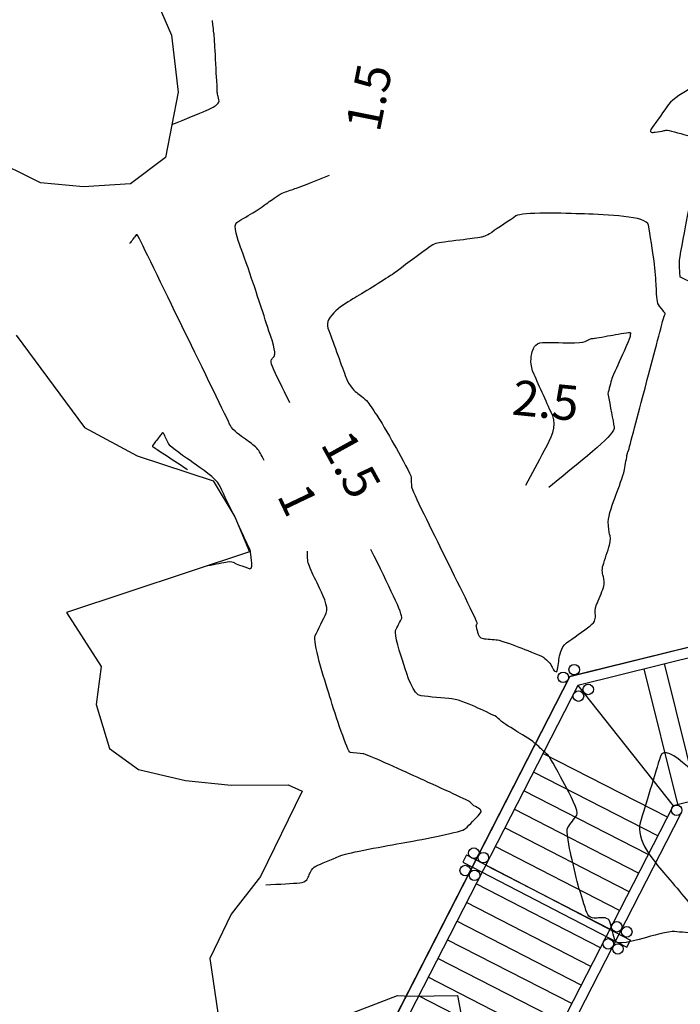
# Model space of a CAD drawing. Units: millimetres. Extents: x 830389 to 853841, y 7123673 to 7135085.
# Drawn here: x 852756 to 852992, y 7133510 to 7133863 of the extents above; entities that cross this region are included whole.
import ezdxf
from ezdxf.enums import TextEntityAlignment as Align

# ---------------------------------------------------------------- set-up
doc = ezdxf.new("R2010")
doc.units = ezdxf.units.MM
for name, color, linetype in [('ARV', 7, 'Continuous'), ('Curvas_Auxiliares', 42, 'Continuous'), ('Curvas_Mestras', 32, 'Continuous'), ('praia', 7, 'Continuous')]:
    doc.layers.add(name, color=color, linetype=linetype)
doc.styles.add('1mm', font='romans.shx', dxfattribs={"height": 0.5})

msp = doc.modelspace()

# ---------------------------------------------------------------- linework, layer by layer
at = {"layer": 'ARV', "elevation": 71.98}
for points in [[(852753.38, 7133912.55), (852783.49, 7133886.76), (852802.73, 7133873.77), (852809.86, 7133857.25), (852812.33, 7133836.78), (852807.71, 7133813.37), (852795.24, 7133804.01), (852778.43, 7133802.93), (852763.08, 7133804.38), (852744.2, 7133813.7)], [(852754.33, 7133749.81), (852778.75, 7133716.81), (852797.56, 7133706.63), (852824.85, 7133697.71), (852832.59, 7133684.89), (852837.75, 7133672.34), (852772.28, 7133650.64), (852784.76, 7133631.31), (852782.9, 7133617.77), (852787.77, 7133601.97), (852798.08, 7133594.42), (852814.86, 7133590.49), (852831.2, 7133588.88), (852851.58, 7133588.95), (852856.68, 7133586.75), (852841.71, 7133556.16), (852831.23, 7133542.71), (852823.59, 7133526.79), (852826.5, 7133507.37)], [(852873.65, 7133507.02), (852890.75, 7133513.57), (852895.49, 7133513.42), (852912.26, 7133513.58), (852914.51, 7133501.59)]]:
    msp.add_lwpolyline(points, dxfattribs=at)
at = {"layer": 'Curvas_Auxiliares'}
for points, knots in [([(853020.21, 7133873.29, 90.51), (853015.53, 7133863.66, 90.51), (853006.42, 7133844.88, 90.51), (853005.44, 7133843.48, 90.51), (853004.47, 7133842.07, 90.51), (853003.5, 7133840.67, 90.51), (853003.06, 7133841.05, 90.51), (853002.61, 7133841.43, 90.51), (853002.16, 7133841.81, 90.51), (852997.84, 7133839.35, 90.51), (852993.52, 7133836.9, 90.51), (852989.19, 7133834.44, 90.51), (852986.25, 7133830.32, 90.51), (852983.3, 7133826.19, 90.51), (852980.35, 7133822.07, 90.51), (852982.08, 7133822.35, 90.51), (852983.8, 7133822.63, 90.51), (852985.53, 7133822.92, 90.51), (852986.12, 7133823.05, 90.51), (852986.7, 7133823.19, 90.51), (852987.29, 7133823.32, 90.51), (852991.86, 7133822.06, 90.51), (852996.44, 7133820.81, 90.51), (853001.01, 7133819.55, 90.51), (852999.57, 7133814.44, 90.51), (852998.12, 7133809.33, 90.51), (852996.68, 7133804.22, 90.51), (852994.92, 7133795.12, 90.51), (852993.16, 7133786.02, 90.51), (852991.41, 7133776.92, 90.51), (852991.5, 7133774.9, 90.51), (852991.59, 7133772.89, 90.51), (852991.69, 7133770.88, 90.51), (852991.76, 7133770.78, 90.51), (852991.84, 7133770.68, 90.51), (852991.92, 7133770.58, 90.51), (853018.11, 7133759.17, 90.51), (853044.31, 7133747.76, 90.51), (853070.5, 7133736.35, 90.51), (853068.1, 7133732.18, 90.51), (853065.69, 7133728.02, 90.51), (853063.28, 7133723.85, 90.51), (853062.93, 7133722.94, 90.51), (853062.58, 7133722.03, 90.51), (853062.23, 7133721.13, 90.51), (853063.91, 7133721.07, 90.51), (853065.59, 7133721.02, 90.51), (853067.27, 7133720.96, 90.51), (853067.57, 7133720.94, 90.51), (853067.88, 7133720.91, 90.51), (853068.18, 7133720.89, 90.51), (853069.38, 7133725.68, 90.51), (853070.59, 7133730.48, 90.51), (853071.79, 7133735.27, 90.51), (853072.01, 7133735.7, 90.51), (853072.23, 7133736.13, 90.51), (853072.44, 7133736.56, 90.51), (853071.88, 7133736.57, 90.51), (853071.9, 7133736.7, 90.51), (853071.93, 7133736.83, 90.51), (853071.95, 7133736.96, 90.51), (853048.46, 7133749.09, 90.51), (853024.96, 7133761.21, 90.51), (853001.47, 7133773.34, 90.51), (853012.27, 7133787.64, 90.51), (853023.08, 7133801.94, 90.51), (853033.89, 7133816.25, 90.51), (853034.13, 7133817.92, 90.51), (853034.38, 7133819.6, 90.51), (853034.62, 7133821.28, 90.51), (853033.59, 7133823.41, 90.51), (853032.57, 7133825.54, 90.51), (853031.54, 7133827.66, 90.51), (853039.55, 7133846.69, 90.51), (853047.56, 7133865.71, 90.51), (853055.57, 7133884.73, 90.51), (853058.9, 7133885.66, 90.51), (853062.24, 7133886.6, 90.51), (853065.58, 7133887.53, 90.51), (853068.4, 7133888.1, 90.51), (853071.22, 7133888.67, 90.51), (853074.04, 7133889.24, 90.51), (853074.35, 7133891.19, 90.51), (853074.66, 7133893.13, 90.51), (853074.97, 7133895.08, 90.51), (853077.55, 7133896.97, 90.51), (853080.13, 7133898.86, 90.51), (853082.7, 7133900.76, 90.51), (853095.85, 7133903.09, 90.51), (853109, 7133905.42, 90.51), (853122.14, 7133907.75, 90.51), (853122.12, 7133906.2, 90.51), (853122.1, 7133904.65, 90.51), (853122.08, 7133903.1, 90.51), (853122.63, 7133904.7, 90.51), (853123.18, 7133906.3, 90.51), (853123.73, 7133907.9, 90.51), (853123.64, 7133908.25, 90.51), (853123.54, 7133908.6, 90.51), (853123.45, 7133908.95, 90.51), (853123.63, 7133909.45, 90.51), (853124.68, 7133912.3, 90.51), (853125.91, 7133915.64, 90.51), (853126.96, 7133918.49, 90.51), (853127.14, 7133918.99, 90.51), (853127.27, 7133919.22, 90.51), (853128, 7133920.51, 90.51), (853128.85, 7133922.02, 90.51), (853129.57, 7133923.31, 90.51), (853129.7, 7133923.54, 90.51)], [15, 15, 15, 15, 16, 17, 17, 18, 18, 19, 19, 20, 20, 21, 21, 22, 22, 23, 23, 24, 24, 25, 25, 26, 26, 27, 27, 28, 28, 29, 29, 30, 30, 31, 31, 32, 32, 33, 33, 34, 34, 35, 35, 36, 36, 37, 37, 38, 38, 39, 39, 40, 40, 41, 41, 42, 42, 43, 43, 44, 44, 45, 45, 46, 46, 47, 47, 48, 48, 49, 49, 50, 50, 51, 51, 52, 52, 53, 53, 54, 54, 55, 55, 56, 56, 57, 57, 58, 58, 59, 59, 60, 60, 61, 61, 62, 62, 63, 63, 64, 64, 65, 65, 66, 66, 67, 67, 68, 68, 69, 70, 70, 70, 70]), ([(852810.04, 7133825.18, 78.01), (852814.93, 7133827.2, 78.01), (852819.81, 7133829.21, 78.01), (852824.7, 7133831.23, 78.01), (852825.48, 7133831.85, 78.01), (852826.27, 7133832.48, 78.01), (852827.06, 7133833.11, 78.01), (852826.81, 7133834.13, 78.01), (852826.57, 7133835.15, 78.01), (852826.32, 7133836.16, 78.01), (852826.29, 7133836.76, 78.01), (852826.27, 7133837.35, 78.01), (852826.24, 7133837.94, 78.01), (852825.92, 7133843.94, 78.01), (852825.6, 7133849.93, 78.01), (852825.28, 7133855.93, 78.01), (852825.06, 7133857.93, 78.01), (852824.85, 7133859.93, 78.01), (852824.53, 7133862.49, 78.01)], [0, 0, 0, 0, 1, 1, 2, 2, 3, 3, 4, 4, 5, 5, 6, 6, 7, 7, 8, 9, 9, 9, 9]), ([(852852.21, 7133725.69, 90.51), (852851.09, 7133728, 90.51), (852848, 7133734.34, 90.51), (852844.92, 7133740.68, 90.51), (852845.79, 7133741.44, 90.51), (852846.65, 7133742.2, 90.51), (852847.52, 7133742.96, 90.51), (852844.19, 7133753.09, 90.51), (852840.86, 7133763.21, 90.51), (852837.54, 7133773.34, 90.51), (852835.6, 7133778.65, 90.51), (852833.67, 7133783.96, 90.51), (852831.74, 7133789.27, 90.51), (852834.89, 7133791.16, 90.51), (852838.04, 7133793.04, 90.51), (852841.19, 7133794.93, 90.51), (852843.64, 7133796.74, 90.51), (852846.09, 7133798.54, 90.51), (852848.54, 7133800.35, 90.51), (852851.59, 7133801.42, 90.51), (852854.65, 7133802.49, 90.51), (852857.7, 7133803.55, 90.51), (852866.38, 7133807.13, 90.51)], [121, 121, 121, 121, 122, 122, 123, 123, 124, 124, 125, 125, 126, 126, 127, 127, 128, 128, 129, 129, 130, 130, 131, 132, 132, 132, 132]), ([(852973.41, 7133708.65, 103.01), (852973.42, 7133708.59, 103.01), (852973.43, 7133708.53, 103.01), (852973.44, 7133708.48, 103.01), (852973.32, 7133708.38, 103.01), (852973.21, 7133708.29, 103.01), (852973.1, 7133708.2, 103.01), (852972.58, 7133705.41, 103.01), (852972.07, 7133702.63, 103.01), (852971.56, 7133699.84, 103.01), (852969.74, 7133694.99, 103.01), (852967.93, 7133690.14, 103.01), (852966.11, 7133685.28, 103.01), (852966.11, 7133680.93, 103.01), (852966.46, 7133679.44, 103.01), (852966.8, 7133677.96, 103.01), (852967.15, 7133676.48, 103.01), (852966, 7133672.92, 103.01), (852964.86, 7133669.37, 103.01), (852963.71, 7133665.82, 103.01), (852964.16, 7133664.23, 103.01), (852964.61, 7133662.64, 103.01), (852965.06, 7133661.05, 103.01), (852963.82, 7133658.02, 103.01), (852962.59, 7133654.99, 103.01), (852961.35, 7133651.96, 103.01), (852961.47, 7133650.43, 103.01), (852961.6, 7133648.9, 103.01), (852961.72, 7133647.37, 103.01), (852957.52, 7133644.32, 103.01), (852953.31, 7133641.27, 103.01), (852949.11, 7133638.22, 103.01), (852948.69, 7133635.25, 103.01), (852948.28, 7133632.28, 103.01), (852947.87, 7133629.31, 103.01), (852947.52, 7133629.43, 103.01), (852947.18, 7133629.54, 103.01), (852946.83, 7133629.65, 103.01), (852946.34, 7133630.59, 103.01), (852945.85, 7133631.52, 103.01), (852945.36, 7133632.45, 103.01), (852944.45, 7133633.3, 103.01), (852943.53, 7133634.14, 103.01), (852942.62, 7133634.99, 103.01), (852937.68, 7133636.89, 103.01), (852932.75, 7133638.79, 103.01), (852927.81, 7133640.69, 103.01), (852925.23, 7133640.94, 103.01), (852922.64, 7133641.19, 103.01), (852920.06, 7133641.44, 103.01), (852919.61, 7133642.87, 103.01), (852919.16, 7133644.29, 103.01), (852918.71, 7133645.72, 103.01), (852918.92, 7133646.15, 103.01), (852919.14, 7133646.59, 103.01), (852919.35, 7133647.03, 103.01), (852911.48, 7133662.94, 103.01), (852903.61, 7133678.85, 103.01), (852895.74, 7133694.76, 103.01), (852895.71, 7133696.45, 103.01), (852895.67, 7133698.14, 103.01), (852895.64, 7133699.83, 103.01), (852892.1, 7133706.12, 103.01), (852888.56, 7133712.41, 103.01), (852885.02, 7133718.7, 103.01), (852883.21, 7133721.39, 103.01), (852881.39, 7133724.07, 103.01), (852879.58, 7133726.75, 103.01), (852877.57, 7133728.23, 103.01), (852875.57, 7133729.72, 103.01), (852873.57, 7133731.2, 103.01), (852870.5, 7133739.66, 103.01), (852867.42, 7133748.12, 103.01), (852864.34, 7133756.58, 103.01), (852871.77, 7133761.03, 103.01), (852879.19, 7133765.47, 103.01), (852886.62, 7133769.92, 103.01), (852892.39, 7133774.17, 103.01), (852898.16, 7133778.43, 103.01), (852903.93, 7133782.68, 103.01), (852903.98, 7133782.7, 103.01), (852909.05, 7133783.35, 103.01), (852914.12, 7133783.99, 103.01), (852919.19, 7133784.64, 103.01), (852920.21, 7133784.82, 103.01), (852921.24, 7133785, 103.01), (852922.27, 7133785.19, 103.01), (852926.61, 7133788.11, 103.01), (852930.96, 7133791.03, 103.01), (852935.3, 7133793.96, 103.01), (852950.22, 7133793.46, 103.01), (852965.15, 7133792.96, 103.01), (852980.07, 7133792.46, 103.01), (852981.06, 7133786.04, 103.01), (852982.04, 7133779.62, 103.01), (852983.03, 7133773.2, 103.01), (852983.21, 7133769.3, 103.01), (852983.39, 7133765.4, 103.01), (852983.57, 7133761.5, 103.01), (852984.57, 7133760.19, 103.01), (852985.57, 7133758.87, 103.01), (852986.56, 7133757.56, 103.01), (852986.54, 7133757.5, 103.01), (852986.38, 7133757.14, 103.01), (852986.19, 7133756.72, 103.01), (852986.03, 7133756.36, 103.01), (852986, 7133756.29, 103.01), (852985.37, 7133753.91, 103.01), (852981.8, 7133740.41, 103.01), (852977.6, 7133724.53, 103.01), (852974.04, 7133711.03, 103.01), (852973.41, 7133708.65, 103.01)], [0, 0, 0, 0, 1, 1, 2, 2, 3, 3, 4, 4, 5, 5, 6, 6, 7, 7, 8, 8, 9, 9, 10, 10, 11, 11, 12, 12, 13, 13, 14, 14, 15, 15, 16, 16, 17, 17, 18, 18, 19, 19, 20, 20, 21, 21, 22, 22, 23, 23, 24, 24, 25, 25, 26, 26, 27, 27, 28, 28, 29, 29, 30, 30, 31, 31, 32, 32, 33, 33, 34, 34, 35, 35, 36, 36, 37, 37, 38, 38, 39, 39, 40, 40, 41, 41, 42, 42, 43, 43, 44, 44, 45, 45, 46, 46, 47, 47, 48, 48, 49, 49, 50, 50, 51, 51, 52, 52, 53, 53, 54, 54, 55, 55, 55, 55]), ([(852843, 7133705.04, 78.01), (852842.03, 7133707.04, 78.01), (852840.81, 7133709.54, 78.01), (852837.82, 7133711.61, 78.01), (852834.82, 7133713.69, 78.01), (852831.82, 7133715.76, 78.01), (852830.11, 7133719.28, 78.01), (852820.4, 7133739.22, 78.01), (852808.99, 7133762.68, 78.01), (852799.29, 7133782.62, 78.01), (852797.58, 7133786.14, 78.01), (852797.44, 7133785.96, 78.01), (852796.66, 7133784.94, 78.01), (852795.75, 7133783.74, 78.01), (852794.97, 7133782.72, 78.01), (852794.83, 7133782.54, 78.01)], [27, 27, 27, 27, 28, 29, 29, 30, 30, 31, 31, 32, 32, 33, 33, 34, 35, 35, 35, 35]), ([(852832.12, 7133685.67, 65.51), (852830.04, 7133689.95, 65.51), (852827.97, 7133694.22, 65.51), (852825.9, 7133698.49, 65.51), (852820.42, 7133702.28, 65.51), (852814.94, 7133706.07, 65.51), (852809.46, 7133709.86, 65.51), (852808.59, 7133711.65, 65.51), (852807.72, 7133713.44, 65.51), (852806.85, 7133715.23, 65.51), (852806.66, 7133714.97, 65.51), (852805.55, 7133713.52, 65.51), (852804.25, 7133711.82, 65.51), (852803.15, 7133710.37, 65.51), (852802.95, 7133710.12, 65.51), (852803.59, 7133709.7, 65.51), (852807.16, 7133707.35, 65.51), (852811.37, 7133704.59, 65.51), (852814.94, 7133702.24, 65.51), (852815.58, 7133701.82, 65.51)], [0, 0, 0, 0, 1, 1, 2, 2, 3, 3, 4, 4, 5, 5, 6, 6, 7, 7, 8, 8, 9, 9, 9, 9]), ([(852822.85, 7133667.4, 65.51), (852825.66, 7133667.94, 65.51), (852828.46, 7133668.49, 65.51), (852831.27, 7133669.03, 65.51), (852831.95, 7133668.67, 65.51), (852832.63, 7133668.3, 65.51), (852833.3, 7133667.94, 65.51), (852835.15, 7133667.28, 65.51), (852837, 7133666.61, 65.51), (852838.86, 7133665.95, 65.51), (852838.63, 7133668.17, 65.51), (852838.41, 7133670.39, 65.51), (852838.18, 7133672.61, 65.51), (852838.18, 7133672.62, 65.51), (852838.17, 7133672.65, 65.51), (852838.15, 7133672.7, 65.51), (852838.14, 7133672.73, 65.51), (852838.14, 7133672.74, 65.51), (852837.91, 7133673.24, 65.51), (852836.58, 7133676.07, 65.51), (852835.03, 7133679.41, 65.51), (852833.7, 7133682.25, 65.51), (852833.47, 7133682.75, 65.51)], [0, 0, 0, 0, 1, 1, 2, 2, 3, 3, 4, 4, 5, 5, 6, 6, 7, 7, 8, 8, 9, 9, 10, 11, 11, 11, 11]), ([(852843.65, 7133553.16, 78.01), (852848.51, 7133553.46, 78.01), (852853.36, 7133553.76, 78.01), (852858.21, 7133554.05, 78.01), (852858.84, 7133555.83, 78.01), (852859.48, 7133557.62, 78.01), (852860.12, 7133559.4, 78.01), (852864.39, 7133561.15, 78.01), (852868.66, 7133562.9, 78.01), (852872.93, 7133564.65, 78.01), (852886.57, 7133567.12, 78.01), (852900.22, 7133569.59, 78.01), (852913.86, 7133572.07, 78.01), (852916.37, 7133574.62, 78.01), (852918.88, 7133577.18, 78.01), (852921.39, 7133579.73, 78.01), (852920.26, 7133580.32, 78.01), (852919.14, 7133580.9, 78.01), (852918.01, 7133581.48, 78.01), (852917.38, 7133582.1, 78.01), (852916.74, 7133582.72, 78.01), (852916.11, 7133583.33, 78.01), (852903.91, 7133588.89, 78.01), (852891.71, 7133594.45, 78.01), (852879.51, 7133600, 78.01), (852877.27, 7133600.22, 78.01), (852875.04, 7133600.44, 78.01), (852872.8, 7133600.66, 78.01), (852868.63, 7133613.89, 78.01), (852864.47, 7133627.11, 78.01), (852860.3, 7133640.34, 78.01), (852862.29, 7133644.39, 78.01), (852864.28, 7133648.43, 78.01), (852866.26, 7133652.48, 78.01), (852863.71, 7133657.65, 78.01), (852861.15, 7133662.81, 78.01), (852858.59, 7133667.98, 78.01), (852858.56, 7133669.87, 78.01), (852858.5, 7133672.54, 78.01)], [0, 0, 0, 0, 1, 1, 2, 2, 3, 3, 4, 4, 5, 5, 6, 6, 7, 7, 8, 8, 9, 9, 10, 10, 11, 11, 12, 12, 13, 13, 14, 14, 15, 15, 16, 16, 17, 17, 18, 19, 19, 19, 19]), ([(852889.89, 7132920.58, 90.51), (852890.55, 7132921.52, 90.51), (852891.21, 7132922.45, 90.51), (852891.86, 7132923.39, 90.51), (852892.5, 7132924.78, 90.51), (852893.14, 7132926.18, 90.51), (852893.78, 7132927.57, 90.51), (852889.03, 7132935.79, 90.51), (852884.27, 7132944.01, 90.51), (852879.52, 7132952.23, 90.51), (852878.67, 7132957.8, 90.51), (852877.82, 7132963.38, 90.51), (852876.98, 7132968.96, 90.51), (852876.9, 7132971.52, 90.51), (852876.83, 7132974.08, 90.51), (852876.75, 7132976.64, 90.51), (852876.74, 7132992.66, 90.51), (852877.35, 7132994.25, 90.51), (852877.96, 7132995.83, 90.51), (852878.56, 7132997.41, 90.51), (852879.91, 7133003.11, 90.51), (852881.25, 7133008.81, 90.51), (852882.6, 7133014.51, 90.51), (852887.51, 7133017.6, 90.51), (852892.42, 7133020.69, 90.51), (852897.33, 7133023.78, 90.51), (852897.82, 7133024.22, 90.51), (852898.31, 7133024.66, 90.51), (852898.8, 7133025.11, 90.51), (852899.56, 7133026.1, 90.51), (852900.32, 7133027.09, 90.51), (852901.07, 7133028.09, 90.51), (852903.33, 7133035.79, 90.51), (852905.59, 7133043.49, 90.51), (852907.85, 7133051.2, 90.51), (852910.8, 7133050.85, 90.51), (852913.74, 7133050.51, 90.51), (852916.68, 7133050.17, 90.51), (852921.59, 7133050.16, 90.51), (852923.28, 7133050.5, 90.51), (852924.97, 7133050.83, 90.51), (852926.67, 7133051.17, 90.51), (852932.87, 7133054.27, 90.51), (852939.07, 7133057.38, 90.51), (852945.27, 7133060.49, 90.51), (852948.01, 7133058.16, 90.51), (852950.76, 7133055.84, 90.51), (852953.5, 7133053.51, 90.51), (852962.15, 7133054.2, 90.51), (852970.79, 7133054.88, 90.51), (852979.44, 7133055.57, 90.51), (852981.97, 7133055.86, 90.51), (852984.5, 7133056.16, 90.51), (852987.03, 7133056.46, 90.51), (852988.42, 7133056.83, 90.51), (852989.81, 7133057.19, 90.51), (852991.2, 7133057.56, 90.51), (852996.66, 7133056.35, 90.51), (853002.12, 7133055.14, 90.51), (853007.59, 7133053.93, 90.51), (853008.46, 7133054.46, 90.51), (853009.33, 7133055, 90.51), (853010.2, 7133055.54, 90.51), (853012.56, 7133062.11, 90.51), (853014.93, 7133068.68, 90.51), (853017.29, 7133075.24, 90.51), (853019.75, 7133075.53, 90.51), (853022.22, 7133075.82, 90.51), (853024.68, 7133076.11, 90.51), (853033.6, 7133078.92, 90.51), (853042.52, 7133081.73, 90.51), (853051.45, 7133084.54, 90.51), (853074.26, 7133097.9, 90.51), (853097.08, 7133111.26, 90.51), (853119.89, 7133124.62, 90.51), (853095.3, 7133152.39, 90.51), (853070.71, 7133180.15, 90.51), (853046.12, 7133207.92, 90.51), (853028.45, 7133227.98, 90.51), (853010.78, 7133248.03, 90.51), (852993.1, 7133268.09, 90.51), (853014.96, 7133328.54, 90.51), (853036.83, 7133388.99, 90.51), (853058.69, 7133449.44, 90.51), (853056.6, 7133454.03, 90.51), (853054.51, 7133458.62, 90.51), (853052.42, 7133463.2, 90.51), (853053.53, 7133466.26, 90.51), (853054.63, 7133469.32, 90.51), (853055.74, 7133472.38, 90.51), (853055.5, 7133472.52, 90.51), (853055.27, 7133472.66, 90.51), (853055.03, 7133472.8, 90.51), (853056.48, 7133476.1, 90.51), (853057.94, 7133479.39, 90.51), (853059.39, 7133482.69, 90.51), (853059.15, 7133483.13, 90.51), (853058.91, 7133483.56, 90.51), (853058.66, 7133484, 90.51), (853058.07, 7133490.02, 90.51), (853057.47, 7133496.05, 90.51), (853056.87, 7133502.08, 90.51), (853055.82, 7133507.19, 90.51), (853054.77, 7133512.29, 90.51), (853053.71, 7133517.4, 90.51), (853053.49, 7133518.16, 90.51), (853053.26, 7133518.92, 90.51), (853053.04, 7133519.69, 90.51), (853052.48, 7133520.23, 90.51), (853051.92, 7133520.77, 90.51), (853051.36, 7133521.31, 90.51), (853051.1, 7133521.74, 90.51), (853050.85, 7133522.18, 90.51), (853050.59, 7133522.61, 90.51), (853050.66, 7133524.83, 90.51), (853050.73, 7133527.04, 90.51), (853050.8, 7133529.26, 90.51), (853050.76, 7133529.95, 90.51), (853050.72, 7133530.63, 90.51), (853050.67, 7133531.32, 90.51), (853048.44, 7133535.29, 90.51), (853046.2, 7133539.26, 90.51), (853043.96, 7133543.23, 90.51), (853043.75, 7133545.81, 90.51), (853043.54, 7133548.38, 90.51), (853043.33, 7133550.95, 90.51), (853038.9, 7133552.65, 90.51), (853034.47, 7133554.34, 90.51), (853030.04, 7133556.04, 90.51), (853029.91, 7133556.57, 90.51), (853029.77, 7133557.11, 90.51), (853029.63, 7133557.65, 90.51), (853015.29, 7133573.48, 90.51), (853000.95, 7133589.31, 90.51), (852986.62, 7133605.15, 90.51), (852982.99, 7133593.26, 90.51), (852979.37, 7133581.37, 90.51), (852975.75, 7133569.49, 90.51), (852982.58, 7133561.52, 90.51), (852989.4, 7133553.56, 90.51), (852996.23, 7133545.6, 90.51), (852996.25, 7133544.1, 90.51), (852996.28, 7133542.6, 90.51), (852996.3, 7133541.1, 90.51), (852998.61, 7133539.94, 90.51), (853000.92, 7133538.78, 90.51), (853003.23, 7133537.61, 90.51), (853003.52, 7133537.49, 90.51), (853003.8, 7133537.36, 90.51), (853004.09, 7133537.23, 90.51), (853004.31, 7133536.96, 90.51), (853004.53, 7133536.7, 90.51), (853004.74, 7133536.43, 90.51), (853004.99, 7133536.2, 90.51), (853005.23, 7133535.97, 90.51), (853005.47, 7133535.75, 90.51), (853005.4, 7133535.42, 90.51), (853005.32, 7133535.09, 90.51), (853005.24, 7133534.77, 90.51), (853004.4, 7133534.08, 90.51), (853003.56, 7133533.38, 90.51), (853002.72, 7133532.69, 90.51), (853001.68, 7133533.67, 90.51), (853000.64, 7133534.64, 90.51), (852999.6, 7133535.62, 90.51), (852995.7, 7133535.96, 90.51), (852991.81, 7133536.3, 90.51), (852987.91, 7133536.64, 90.51), (852981.61, 7133534.9, 90.51), (852975.31, 7133533.16, 90.51), (852969.01, 7133531.42, 90.51), (852968.09, 7133534.83, 90.51), (852967.17, 7133538.25, 90.51), (852966.25, 7133541.67, 90.51), (852963.88, 7133541.46, 90.51), (852961.52, 7133541.26, 90.51), (852959.15, 7133541.05, 90.51), (852957.76, 7133545.46, 90.51), (852956.36, 7133549.86, 90.51), (852954.97, 7133554.27, 90.51), (852953.6, 7133560.4, 90.51), (852952.23, 7133566.54, 90.51), (852950.87, 7133572.67, 90.51), (852952.49, 7133574.86, 90.51), (852954.12, 7133577.06, 90.51), (852955.74, 7133579.25, 90.51), (852952.33, 7133585.73, 90.51), (852948.93, 7133592.22, 90.51), (852945.52, 7133598.71, 90.51), (852943.43, 7133600.63, 90.51), (852941.34, 7133602.56, 90.51), (852939.26, 7133604.49, 90.51), (852935.63, 7133606.74, 90.51), (852932, 7133608.99, 90.51), (852928.37, 7133611.24, 90.51), (852927.6, 7133611.99, 90.51), (852926.83, 7133612.73, 90.51), (852926.06, 7133613.48, 90.51), (852921.7, 7133615.47, 90.51), (852917.34, 7133617.45, 90.51), (852912.99, 7133619.44, 90.51), (852907.47, 7133619.97, 90.51), (852901.95, 7133620.51, 90.51), (852896.43, 7133621.05, 90.51), (852894.12, 7133628.38, 90.51), (852891.81, 7133635.7, 90.51), (852889.51, 7133643.03, 90.51), (852890.61, 7133645.27, 90.51), (852891.71, 7133647.51, 90.51), (852892.81, 7133649.75, 90.51), (852887.59, 7133660.29, 90.51), (852881.22, 7133673.18, 90.51)], [0, 0, 0, 0, 1, 1, 2, 2, 3, 3, 4, 4, 5, 5, 6, 6, 7, 7, 8, 8, 9, 9, 10, 10, 11, 11, 12, 12, 13, 13, 14, 14, 15, 15, 16, 16, 17, 17, 18, 18, 19, 19, 20, 20, 21, 21, 22, 22, 23, 23, 24, 24, 25, 25, 26, 26, 27, 27, 28, 28, 29, 29, 30, 30, 31, 31, 32, 32, 33, 33, 34, 34, 35, 35, 36, 36, 37, 37, 38, 38, 39, 39, 40, 40, 41, 41, 42, 42, 43, 43, 44, 44, 45, 45, 46, 46, 47, 47, 48, 48, 49, 49, 50, 50, 51, 51, 52, 52, 53, 53, 54, 54, 55, 55, 56, 56, 57, 57, 58, 58, 59, 59, 60, 60, 61, 61, 62, 62, 63, 63, 64, 64, 65, 65, 66, 66, 67, 67, 68, 68, 69, 69, 70, 70, 71, 71, 72, 72, 73, 73, 74, 74, 75, 75, 76, 76, 77, 77, 78, 78, 79, 79, 80, 80, 81, 81, 82, 82, 83, 83, 84, 84, 85, 85, 86, 86, 87, 87, 88, 88, 89, 89, 90, 90, 91, 91, 92, 92, 93, 93, 94, 94, 95, 95, 96, 96, 97, 97, 98, 98, 99, 99, 100, 100, 101, 101, 102, 102, 103, 103, 104, 104, 105, 105, 105, 105])]:
    msp.add_open_spline(points, degree=3, knots=knots, dxfattribs=at)
at = {"layer": 'Curvas_Mestras'}
for points, knots in [([(852936.69, 7133696.21, 115.51), (852938.84, 7133700.23, 115.51), (852943.38, 7133708.74, 115.51), (852947.93, 7133717.26, 115.51), (852944.6, 7133724.66, 115.51), (852941.28, 7133732.06, 115.51), (852937.95, 7133739.45, 115.51), (852938.55, 7133742.05, 115.51), (852939.14, 7133744.64, 115.51), (852939.73, 7133747.23, 115.51), (852945.44, 7133747.2, 115.51), (852951.15, 7133747.16, 115.51), (852956.86, 7133747.12, 115.51), (852957.86, 7133747.61, 115.51), (852958.87, 7133748.09, 115.51), (852959.87, 7133748.58, 115.51), (852960.41, 7133748.65, 115.51), (852960.95, 7133748.72, 115.51), (852961.48, 7133748.78, 115.51), (852965.69, 7133749.53, 115.51), (852969.9, 7133750.28, 115.51), (852974.1, 7133751.03, 115.51), (852974.05, 7133750.35, 115.51), (852974, 7133749.67, 115.51), (852973.95, 7133748.99, 115.51), (852973.62, 7133748.26, 115.51), (852971.77, 7133744.1, 115.51), (852969.58, 7133739.2, 115.51), (852967.73, 7133735.04, 115.51), (852967.4, 7133734.31, 115.51), (852967.33, 7133734.04, 115.51), (852966.94, 7133732.55, 115.51), (852966.47, 7133730.78, 115.51), (852966.07, 7133729.29, 115.51), (852966, 7133729.02, 115.51)], [12, 12, 12, 12, 13, 14, 14, 15, 15, 16, 16, 17, 17, 18, 18, 19, 19, 20, 20, 21, 21, 22, 22, 23, 23, 24, 24, 25, 25, 26, 26, 27, 27, 28, 28, 29, 29, 29, 29]), ([(852966, 7133729.02, 115.51), (852966.9, 7133724.21, 115.51), (852967.8, 7133719.4, 115.51), (852968.7, 7133714.59, 115.51), (852959.36, 7133707.08, 115.51), (852944.82, 7133695.38, 115.51)], [0, 0, 0, 0, 1, 1, 2, 2, 2, 2])]:
    msp.add_open_spline(points, degree=3, knots=knots, dxfattribs=at)
at = {"layer": 'praia'}
for p, q in [((853234.35, 7133697.45), (852952.41, 7133627.69)), ((853233.94, 7133693.48), (852955.25, 7133624.54)), ((853228.18, 7133640.55), (852989.35, 7133581.47)), ((852991.01, 7133582.01), (852979, 7133630.54)), ((852998.29, 7133583.81), (852986.28, 7133632.34)), ((852952.41, 7133627.69), (852658.81, 7133054.72)), ((852955.25, 7133624.54), (852662.15, 7133053.01)), ((852955.25, 7133624.54), (852989.35, 7133581.47)), ((852987.28, 7133577.42), (852942.79, 7133600.24)), ((852983.85, 7133570.75), (852939.36, 7133593.57)), ((852980.43, 7133564.08), (852935.94, 7133586.89)), ((852989.35, 7133581.47), (852706.64, 7133030.19)), ((852991.91, 7133578.24), (852709.97, 7133028.48)), ((852977.01, 7133557.4), (852932.52, 7133580.22)), ((852973.59, 7133550.73), (852929.1, 7133573.55)), ((852970.16, 7133544.06), (852925.67, 7133566.87)), ((852966.74, 7133537.38), (852922.25, 7133560.2)), ((852963.32, 7133530.71), (852918.83, 7133553.53)), ((852959.9, 7133524.04), (852915.41, 7133546.85)), ((852959.9, 7133524.04), (852915.41, 7133546.85)), ((852956.47, 7133517.36), (852911.98, 7133540.18)), ((852956.47, 7133517.36), (852911.98, 7133540.18)), ((852953.05, 7133510.69), (852908.56, 7133533.5)), ((852949.63, 7133504.02), (852905.14, 7133526.83)), ((852946.21, 7133497.34), (852901.72, 7133520.16)), ((852942.78, 7133490.67), (852898.29, 7133513.48))]:
    msp.add_line(p, q, dxfattribs=at)
for points in [[(852658.81, 7133054.72), (852952.41, 7133627.69), (853234.35, 7133697.45)], [(852915.45, 7133563.88), (852914.15, 7133561.36), (852972.81, 7133530.88), (852974.11, 7133533.39)], [(852915.45, 7133563.88), (852974.11, 7133533.39)]]:
    msp.add_lwpolyline(points, dxfattribs=at)
for centre in [(852953.96, 7133630.18), (852950.03, 7133627.44), (852958.97, 7133623.1), (852955.46, 7133620.71), (852990.61, 7133579.88), (852918.05, 7133564.53), (852921.44, 7133562.91), (852914.98, 7133558.32), (852918.32, 7133556.6), (852918.32, 7133556.6), (852969.19, 7133538.19), (852972.75, 7133536.39), (852966.11, 7133532.09), (852966.13, 7133532.08), (852969.58, 7133530.27)]:
    msp.add_circle(centre, 1.88, dxfattribs=at)

# ---------------------------------------------------------------- texts
at = {"layer": 'Curvas_Auxiliares', "style": '1mm'}
for s, rotation, p in [('1.5', 78.7328, (852880.52, 7133834.91, 90.51)), ('1.5', 298.9181, (852874.18, 7133703.56, 90.51)), ('1', 295.5042, (852855.13, 7133690.93, 78.01))]:
    msp.add_text(s, height=12.5, rotation=rotation, dxfattribs=at).set_placement(p, align=Align.MIDDLE_CENTER)
at = {"layer": 'Curvas_Mestras', "style": '1mm'}
msp.add_text('2.5', height=12.5, rotation=354.2156, dxfattribs=at).set_placement((852943.77, 7133726.51, 115.51), align=Align.MIDDLE_CENTER)

doc.saveas('drawing.dxf')
